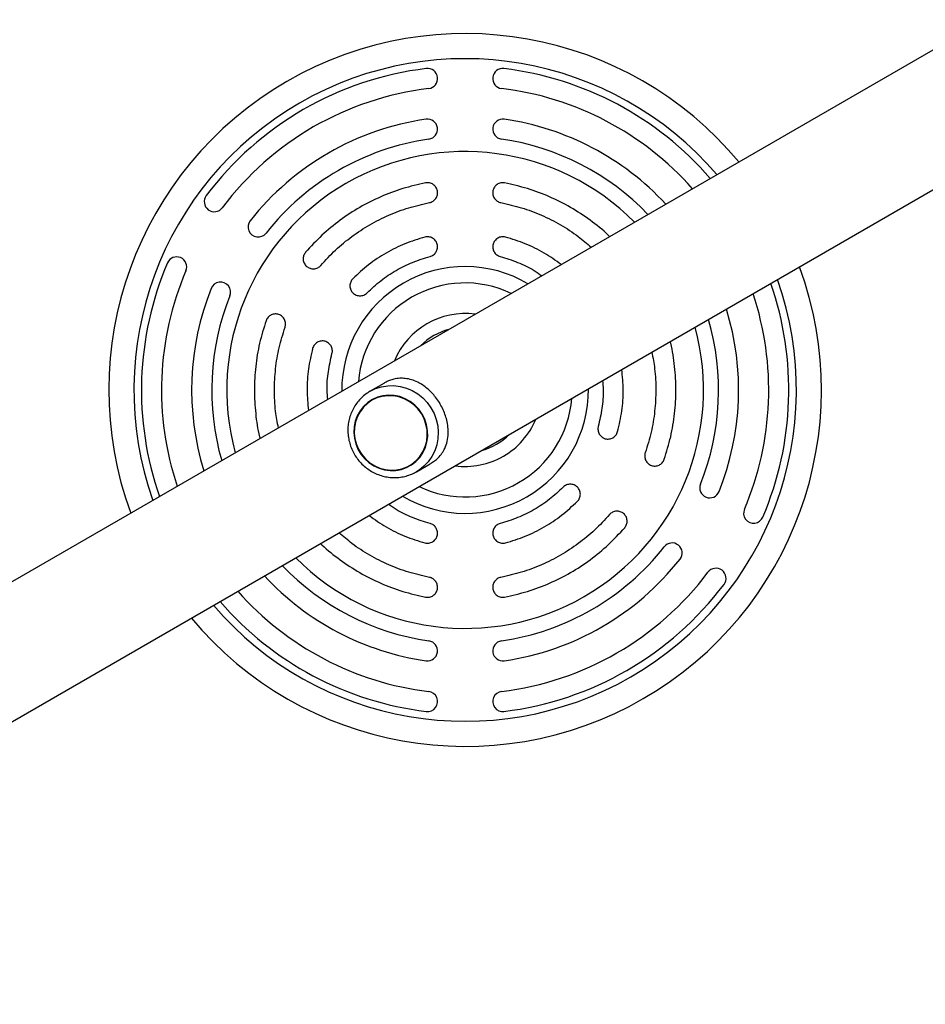
# Model space of a CAD drawing. Units: millimetres. Extents: x 0 to 14943, y 0 to 12987.
# Drawn here: x 8285 to 8646, y 7751 to 8143 of the extents above; entities that cross this region are included whole.
import ezdxf

# ---------------------------------------------------------------- set-up
doc = ezdxf.new("R2010")
doc.units = ezdxf.units.MM

msp = doc.modelspace()

# ---------------------------------------------------------------- linework, layer by layer
at = {"color": 7, "linetype": 'Continuous', "lineweight": 25, "ltscale": 50}
for p, q in [((9939.86, 8876.35), (8051.27, 7785.97)), ((8075.42, 7744.14), (9964.01, 8834.52)), ((8429.86, 7998.02), (8424.37, 7994.85)), ((8425.06, 7991.44), (8425.05, 7991.43)), ((8440.25, 7965.11), (8440.26, 7965.11)), ((8442.87, 7962.81), (8448.36, 7965.98)), ((8443.63, 7963.28), (8442.87, 7962.81))]:
    msp.add_line(p, q, dxfattribs=at)
at = {"color": 1, "linetype": 'Continuous', "lineweight": 25, "ltscale": 50, "flags": 128}
msp.add_lwpolyline([(8424.37, 7994.85), (8426.6, 7995.93), (8428.96, 7996.68), (8431.42, 7997.07), (8433.92, 7997.12), (8436.42, 7996.81), (8438.86, 7996.15), (8441.19, 7995.15), (8443.38, 7993.83), (8445.38, 7992.22), (8447.16, 7990.35), (8448.66, 7988.26), (8449.88, 7985.98), (8450.78, 7983.57), (8451.34, 7981.06), (8451.56, 7978.51), (8451.43, 7975.96), (8450.95, 7973.47), (8450.14, 7971.08), (8449, 7968.85), (8447.57, 7966.81), (8445.86, 7965), (8443.92, 7963.46), (8443.63, 7963.28)], dxfattribs=at)
at = {"color": 7, "linetype": 'Continuous', "lineweight": 25, "ltscale": 50, "flags": 128}
for points in [[(8425.88, 7965.15), (8427.96, 7964.18), (8430.15, 7963.54), (8432.4, 7963.24), (8434.65, 7963.3), (8436.86, 7963.7), (8438.97, 7964.45), (8440.93, 7965.52), (8442.69, 7966.89), (8444.22, 7968.53), (8445.48, 7970.39), (8446.44, 7972.44), (8447.08, 7974.63), (8447.38, 7976.9), (8447.33, 7979.21), (8446.94, 7981.49), (8446.21, 7983.7), (8445.17, 7985.77), (8443.83, 7987.68), (8442.23, 7989.36), (8440.41, 7990.78), (8438.4, 7991.91), (8436.26, 7992.72), (8434.04, 7993.2), (8431.78, 7993.32), (8429.54, 7993.09), (8427.38, 7992.51), (8425.34, 7991.59), (8423.47, 7990.37), (8421.82, 7988.86), (8420.42, 7987.11), (8419.3, 7985.14), (8418.5, 7983.02), (8418.04, 7980.78), (8417.91, 7978.49), (8418.13, 7976.19), (8418.69, 7973.94), (8419.58, 7971.79), (8420.77, 7969.79), (8422.24, 7967.99), (8423.96, 7966.43), (8425.88, 7965.15)], [(8425.15, 7991.26), (8423.34, 7990.01), (8421.74, 7988.48), (8420.4, 7986.72), (8419.34, 7984.75), (8418.6, 7982.64), (8418.19, 7980.42), (8418.11, 7978.15), (8418.38, 7975.89), (8418.98, 7973.68), (8419.9, 7971.57), (8421.12, 7969.63), (8422.62, 7967.89), (8424.34, 7966.39), (8426.26, 7965.17), (8428.33, 7964.25), (8430.5, 7963.67), (8432.73, 7963.43), (8434.95, 7963.53), (8437.11, 7963.98), (8439.18, 7964.77), (8441.09, 7965.87), (8442.8, 7967.26), (8444.27, 7968.91), (8445.47, 7970.78), (8446.37, 7972.83), (8446.95, 7975), (8447.2, 7977.25), (8447.1, 7979.53), (8446.66, 7981.77), (8445.9, 7983.93), (8444.83, 7985.96), (8443.47, 7987.81), (8441.85, 7989.44), (8440.03, 7990.8), (8438.02, 7991.87), (8435.9, 7992.62), (8433.69, 7993.04), (8431.46, 7993.11), (8429.26, 7992.83), (8427.14, 7992.21), (8425.15, 7991.26)]]:
    msp.add_lwpolyline(points, dxfattribs=at)
at = {"color": 7, "linetype": 'Continuous', "lineweight": 25, "ltscale": 2500}
for centre, radius, start, end in [((8462.28, 7995.38), 142, 39.7919, 200.2081), ((8462.28, 7995.38), 129, 96.8921, 143.1079), ((8447.28, 8119.47), 4, 276.8921, 96.8921), ((8477.28, 8119.47), 4, 83.1079, 263.1079), ((8462.28, 7995.38), 129, 40.79, 83.1079), ((8462.28, 7995.38), 121, 96.8921, 143.1079), ((8462.28, 7995.38), 121, 41.5128, 83.1079), ((8462.28, 7995.38), 109, 98.2132, 141.7868), ((8447.28, 8099.3), 4, 278.2132, 98.2132), ((8477.28, 8099.3), 4, 81.7868, 261.7868), ((8462.28, 7995.38), 109, 42.8007, 81.7868), ((8462.28, 7995.38), 101, 98.2132, 141.7868), ((8462.28, 7995.38), 101, 43.834, 81.7868), ((8462.28, 7995.38), 95, 44.7268, 120), ((8462.28, 7995.38), 95, 120, 195.2732), ((8362.31, 8070.42), 4, 143.1079, 323.1079), ((8379.78, 8060.33), 4, 141.7868, 321.7868), ((8347.31, 8044.44), 4, 336.8921, 156.8921), ((8462.28, 7995.38), 129, 156.8921, 199.21), ((8462.28, 7995.38), 121, 156.8921, 198.4872), ((8462.28, 7995.38), 142, 300, 20.2081), ((8462.28, 7995.38), 109, 158.2132, 197.1993), ((8364.78, 8034.35), 4, 338.2132, 158.2132), ((8462.28, 7995.38), 129, 336.8921, 19.21), ((8462.28, 7995.38), 101, 158.2132, 196.166), ((8462.28, 7995.38), 121, 336.8921, 18.4872), ((8462.28, 7995.38), 109, 338.2132, 17.1993), ((8462.28, 7995.38), 101, 338.2132, 16.166), ((8462.28, 7995.38), 95, 224.7268, 15.2732), ((8462.28, 7995.38), 25, 105.0164, 134.9836), ((8462.28, 7995.38), 25, 285.0164, 314.9836), ((8559.78, 7956.41), 4, 158.2132, 338.2132), ((8577.25, 7946.32), 4, 156.8921, 336.8921), ((8462.28, 7995.38), 101, 278.2132, 321.7868), ((8544.78, 7930.43), 4, 321.7868, 141.7868), ((8462.28, 7995.38), 101, 223.834, 261.7868), ((8462.28, 7995.38), 109, 278.2132, 321.7868), ((8462.28, 7995.38), 109, 222.8007, 261.7868), ((8462.28, 7995.38), 121, 276.8921, 323.1079), ((8562.25, 7920.34), 4, 323.1079, 143.1079), ((8462.28, 7995.38), 129, 276.8921, 323.1079), ((8462.28, 7995.38), 121, 221.5128, 263.1079), ((8462.28, 7995.38), 129, 220.79, 263.1079), ((8462.28, 7995.38), 142, 219.7919, 300), ((8447.28, 7891.45), 4, 261.7868, 81.7868), ((8477.28, 7891.45), 4, 98.2132, 278.2132), ((8447.28, 7871.28), 4, 263.1079, 83.1079), ((8477.28, 7871.28), 4, 96.8921, 276.8921)]:
    msp.add_arc(centre, radius, start, end, dxfattribs=at)
at = {"color": 1, "linetype": 'Continuous', "lineweight": 25, "ltscale": 2500}
for radius, start, end in [(132, 40.5419, 199.4581), (49.16, 59.4212, 120), (132, 300, 19.4581), (49.16, 120, 180.5788), (42.64, 64.499, 120), (42.64, 120, 175.501), (30.47, 82.4215, 157.5785), (49.16, 239.4212, 0.5788), (42.64, 244.499, 355.501), (30.47, 300, 337.5785), (30.47, 262.4215, 300), (132, 220.5419, 300)]:
    msp.add_arc((8462.28, 7995.38), radius, start, end, dxfattribs=at)
at = {"color": 7, "linetype": 'Continuous', "lineweight": 25, "ltscale": 50}
for points, knots in [([(8448.03, 8070.03), (8448.29, 8070.09), (8448.8, 8070.22), (8449.73, 8070.73), (8450.69, 8071.67), (8451.3, 8073.14), (8451.31, 8074.73), (8450.71, 8076.19), (8449.61, 8077.35), (8448.37, 8077.86), (8447.32, 8077.99), (8446.79, 8077.92), (8446.53, 8077.89)], [0, 0, 0, 0, 0.062971, 0.125574, 0.250505, 0.375616, 0.500189, 0.625008, 0.749702, 0.874195, 0.936946, 1, 1, 1, 1]), ([(8478.03, 8077.89), (8477.77, 8077.92), (8477.24, 8077.99), (8476.19, 8077.86), (8474.95, 8077.34), (8473.85, 8076.19), (8473.25, 8074.72), (8473.27, 8073.14), (8473.87, 8071.66), (8474.83, 8070.73), (8475.76, 8070.23), (8476.27, 8070.09), (8476.53, 8070.03)], [0, 0, 0, 0, 0.062975, 0.125584, 0.250515, 0.375618, 0.500184, 0.625002, 0.749703, 0.874204, 0.936951, 1, 1, 1, 1]), ([(8519.85, 8056.5), (8519.68, 8056.67), (8517.35, 8059.1), (8512.18, 8063.08), (8504.38, 8068.29), (8495.98, 8072.49), (8487.19, 8075.83), (8481.08, 8077.2), (8478.03, 8077.89)], [0, 0, 0, 0, 0.015072, 0.212057, 0.409043, 0.606029, 0.803014, 1, 1, 1, 1]), ([(8476.53, 8070.03), (8479.29, 8069.41), (8484.81, 8068.17), (8492.77, 8065.16), (8500.35, 8061.32), (8507.01, 8057.05), (8510.85, 8053.74), (8512.54, 8052.28)], [0, 0, 0, 0, 0.208773, 0.417547, 0.62632, 0.835093, 1, 1, 1, 1]), ([(8448.3, 8048.57), (8448.55, 8048.65), (8449.05, 8048.82), (8449.95, 8049.38), (8450.84, 8050.39), (8451.34, 8051.9), (8451.25, 8053.48), (8450.55, 8054.9), (8449.37, 8055.98), (8448.1, 8056.41), (8447.04, 8056.46), (8446.52, 8056.36), (8446.26, 8056.31)], [0, 0, 0, 0, 0.0629696, 0.125571, 0.2505025, 0.3756159, 0.5001898, 0.6250096, 0.7497023, 0.8741944, 0.9369454, 1, 1, 1, 1]), ([(8478.3, 8056.31), (8478.04, 8056.36), (8477.52, 8056.46), (8476.46, 8056.41), (8475.19, 8055.97), (8474.01, 8054.9), (8473.31, 8053.48), (8473.22, 8051.89), (8473.72, 8050.38), (8474.62, 8049.39), (8475.51, 8048.82), (8476.01, 8048.65), (8476.26, 8048.57)], [0, 0, 0, 0, 0.062976, 0.125586, 0.250517, 0.375618, 0.500183, 0.624999, 0.749703, 0.874205, 0.936952, 1, 1, 1, 1]), ([(8500.59, 8045.38), (8498.36, 8046.96), (8493.84, 8050.16), (8486.33, 8053.85), (8480.97, 8055.49), (8478.3, 8056.31)], [0, 0, 0, 0, 0.328009, 0.664004, 1, 1, 1, 1]), ([(8398.7, 8050.27), (8398.54, 8050.06), (8398.22, 8049.64), (8397.8, 8048.67), (8397.63, 8047.34), (8398.08, 8045.8), (8399.05, 8044.55), (8400.43, 8043.77), (8402.01, 8043.56), (8403.3, 8043.92), (8404.2, 8044.47), (8404.57, 8044.85), (8404.76, 8045.04)], [0, 0, 0, 0, 0.062975, 0.125584, 0.250515, 0.375618, 0.500184, 0.625002, 0.749703, 0.874204, 0.936951, 1, 1, 1, 1]), ([(8476.26, 8048.57), (8478.6, 8047.85), (8483.27, 8046.41), (8488.84, 8043.75), (8491.86, 8041.64), (8492.88, 8040.93)], [0, 0, 0, 0, 0.398459, 0.796918, 1, 1, 1, 1]), ([(8417.52, 8039.71), (8417.35, 8039.51), (8417, 8039.12), (8416.52, 8038.17), (8416.26, 8036.86), (8416.59, 8035.29), (8417.48, 8033.98), (8418.81, 8033.11), (8420.37, 8032.79), (8421.67, 8033.06), (8422.61, 8033.55), (8423.01, 8033.91), (8423.21, 8034.08)], [0, 0, 0, 0, 0.0629758, 0.1255859, 0.2505165, 0.3756181, 0.5001825, 0.6249993, 0.749703, 0.8742051, 0.9369518, 1, 1, 1, 1]), ([(8390.51, 8020.36), (8390.58, 8020.62), (8390.72, 8021.13), (8390.75, 8022.19), (8390.42, 8023.48), (8389.44, 8024.75), (8388.08, 8025.55), (8386.51, 8025.77), (8384.96, 8025.39), (8383.89, 8024.57), (8383.26, 8023.73), (8383.05, 8023.24), (8382.95, 8022.99)], [0, 0, 0, 0, 0.062971, 0.125574, 0.250505, 0.375616, 0.500189, 0.625008, 0.749702, 0.874195, 0.936946, 1, 1, 1, 1]), ([(8382.95, 8022.99), (8382.02, 8020.01), (8380.15, 8014.03), (8378.65, 8004.75), (8378.09, 7995.37), (8378.7, 7986.02), (8379.56, 7979.54), (8380.5, 7976.31), (8380.56, 7976.08)], [0, 0, 0, 0, 0.196986, 0.393971, 0.590957, 0.787943, 0.984928, 1, 1, 1, 1]), ([(8387.87, 7980.3), (8387.45, 7982.5), (8386.5, 7987.47), (8386.14, 7995.38), (8386.6, 8003.86), (8387.98, 8012.26), (8389.66, 8017.66), (8390.51, 8020.36)], [0, 0, 0, 0, 0.164907, 0.37368, 0.582453, 0.791227, 1, 1, 1, 1]), ([(8401.51, 8011.97), (8400.88, 8009.24), (8399.62, 8003.79), (8399.06, 7995.43), (8399.57, 7989.93), (8399.83, 7987.2)], [0, 0, 0, 0, 0.335996, 0.671991, 1, 1, 1, 1]), ([(8409.22, 8009.86), (8409.28, 8010.12), (8409.39, 8010.64), (8409.34, 8011.7), (8408.92, 8012.97), (8407.86, 8014.16), (8406.45, 8014.88), (8404.86, 8014.98), (8403.35, 8014.5), (8402.34, 8013.61), (8401.76, 8012.72), (8401.59, 8012.22), (8401.51, 8011.97)], [0, 0, 0, 0, 0.06297, 0.125571, 0.250502, 0.375616, 0.50019, 0.62501, 0.749702, 0.874194, 0.936945, 1, 1, 1, 1]), ([(8541.61, 7967.76), (8542.55, 7970.75), (8544.41, 7976.72), (8545.92, 7986), (8546.48, 7995.38), (8545.86, 8004.74), (8545, 8011.21), (8544.06, 8014.44), (8544, 8014.67)], [0, 0, 0, 0, 0.196986, 0.393971, 0.590957, 0.787943, 0.984928, 1, 1, 1, 1]), ([(8407.53, 7991.65), (8407.42, 7992.89), (8407.11, 7996.57), (8407.59, 8002.72), (8408.68, 8007.48), (8409.22, 8009.86)], [0, 0, 0, 0, 0.203082, 0.601541, 1, 1, 1, 1]), ([(8536.69, 8010.45), (8537.11, 8008.26), (8538.06, 8003.28), (8538.42, 7995.37), (8537.96, 7986.9), (8536.59, 7978.5), (8534.9, 7973.09), (8534.06, 7970.39)], [0, 0, 0, 0, 0.164907, 0.37368, 0.582453, 0.791227, 1, 1, 1, 1]), ([(8523.06, 7978.78), (8523.69, 7981.51), (8524.94, 7986.97), (8525.5, 7995.32), (8524.99, 8000.83), (8524.74, 8003.55)], [0, 0, 0, 0, 0.3359956, 0.6719912, 1, 1, 1, 1]), ([(8448.45, 7966.03), (8449.02, 7966.38), (8450.16, 7967.1), (8451.73, 7968.48), (8453.13, 7970.14), (8454.37, 7972.3), (8455.25, 7974.89), (8455.61, 7977.74), (8455.5, 7980.61), (8455.04, 7983.22), (8454.27, 7985.75), (8453.28, 7988.1), (8452.02, 7990.39), (8450.57, 7992.48), (8448.97, 7994.34), (8447.24, 7995.97), (8445.36, 7997.39), (8443.25, 7998.61), (8440.93, 7999.53), (8438.54, 8000.03), (8436.19, 8000.09), (8434.09, 7999.79), (8432.15, 7999.16), (8430.82, 7998.6), (8430.1, 7998.14), (8429.96, 7998.05)], [0, 0, 0, 0, 0.034191, 0.069477, 0.115324, 0.162441, 0.223614, 0.286553, 0.336007, 0.386759, 0.428356, 0.47111, 0.512739, 0.555711, 0.595428, 0.636108, 0.679892, 0.724564, 0.777314, 0.831188, 0.877059, 0.923958, 0.957222, 0.991361, 1, 1, 1, 1]), ([(8517.03, 7999.1), (8517.14, 7997.86), (8517.45, 7994.19), (8516.97, 7988.03), (8515.88, 7983.27), (8515.34, 7980.89)], [0, 0, 0, 0, 0.203082, 0.601541, 1, 1, 1, 1]), ([(8424.37, 7994.85), (8423.97, 7994.61), (8422.9, 7993.96), (8421.32, 7992.68), (8419.69, 7990.99), (8418.3, 7989.08), (8417.17, 7987), (8416.32, 7984.79), (8415.76, 7982.47), (8415.51, 7980.08), (8415.57, 7977.68), (8415.94, 7975.29), (8416.61, 7972.96), (8417.57, 7970.73), (8418.81, 7968.64), (8420.3, 7966.72), (8422.02, 7965.01), (8423.94, 7963.54), (8426.03, 7962.33), (8428.25, 7961.4), (8430.57, 7960.77), (8432.93, 7960.46), (8435.3, 7960.46), (8437.65, 7960.77), (8439.92, 7961.4), (8441.94, 7962.24), (8443.12, 7962.98), (8443.63, 7963.31)], [0, 0, 0, 0, 0.024402, 0.065183, 0.105976, 0.146779, 0.187611, 0.228485, 0.26941, 0.310392, 0.351431, 0.392525, 0.433669, 0.474854, 0.51607, 0.557307, 0.598549, 0.639783, 0.680998, 0.72218, 0.763318, 0.804402, 0.845426, 0.886389, 0.927294, 0.96815, 1, 1, 1, 1]), ([(8515.34, 7980.89), (8515.28, 7980.63), (8515.18, 7980.11), (8515.22, 7979.05), (8515.64, 7977.78), (8516.7, 7976.59), (8518.12, 7975.88), (8519.7, 7975.77), (8521.22, 7976.26), (8522.22, 7977.14), (8522.8, 7978.03), (8522.97, 7978.53), (8523.06, 7978.78)], [0, 0, 0, 0, 0.06297, 0.125571, 0.250502, 0.375616, 0.50019, 0.62501, 0.749702, 0.874194, 0.936945, 1, 1, 1, 1]), ([(8534.06, 7970.39), (8533.98, 7970.14), (8533.84, 7969.63), (8533.81, 7968.57), (8534.15, 7967.27), (8535.12, 7966.01), (8536.49, 7965.2), (8538.06, 7964.99), (8539.6, 7965.37), (8540.67, 7966.18), (8541.31, 7967.03), (8541.51, 7967.52), (8541.61, 7967.76)], [0, 0, 0, 0, 0.062971, 0.125574, 0.250505, 0.375616, 0.500189, 0.625008, 0.749702, 0.874195, 0.936946, 1, 1, 1, 1]), ([(8507.04, 7951.04), (8507.22, 7951.24), (8507.56, 7951.64), (8508.05, 7952.58), (8508.31, 7953.9), (8507.97, 7955.46), (8507.08, 7956.78), (8505.76, 7957.64), (8504.2, 7957.96), (8502.89, 7957.69), (8501.95, 7957.2), (8501.55, 7956.85), (8501.36, 7956.67)], [0, 0, 0, 0, 0.062976, 0.125586, 0.250517, 0.375618, 0.500183, 0.624999, 0.749703, 0.874205, 0.936952, 1, 1, 1, 1]), ([(8448.3, 7942.18), (8445.96, 7942.9), (8441.3, 7944.34), (8435.73, 7947), (8432.7, 7949.11), (8431.68, 7949.82)], [0, 0, 0, 0, 0.398459, 0.796918, 1, 1, 1, 1]), ([(8423.98, 7945.38), (8426.21, 7943.8), (8430.72, 7940.6), (8438.23, 7936.91), (8443.59, 7935.27), (8446.26, 7934.45)], [0, 0, 0, 0, 0.328009, 0.664004, 1, 1, 1, 1]), ([(8525.86, 7940.48), (8526.02, 7940.69), (8526.35, 7941.11), (8526.76, 7942.09), (8526.93, 7943.42), (8526.49, 7944.95), (8525.51, 7946.21), (8524.13, 7946.98), (8522.55, 7947.19), (8521.27, 7946.83), (8520.36, 7946.28), (8519.99, 7945.9), (8519.81, 7945.71)], [0, 0, 0, 0, 0.062975, 0.125584, 0.250515, 0.375618, 0.500184, 0.625002, 0.749703, 0.874204, 0.936951, 1, 1, 1, 1]), ([(8446.26, 7934.45), (8446.52, 7934.39), (8447.04, 7934.29), (8448.1, 7934.35), (8449.37, 7934.78), (8450.55, 7935.85), (8451.25, 7937.28), (8451.34, 7938.86), (8450.84, 7940.37), (8449.95, 7941.37), (8449.05, 7941.94), (8448.55, 7942.1), (8448.3, 7942.18)], [0, 0, 0, 0, 0.062976, 0.125586, 0.250517, 0.375618, 0.500183, 0.624999, 0.749703, 0.874205, 0.936952, 1, 1, 1, 1]), ([(8476.26, 7942.18), (8476.01, 7942.1), (8475.51, 7941.94), (8474.61, 7941.37), (8473.72, 7940.37), (8473.22, 7938.86), (8473.31, 7937.27), (8474.01, 7935.85), (8475.19, 7934.78), (8476.46, 7934.35), (8477.52, 7934.29), (8478.04, 7934.4), (8478.3, 7934.45)], [0, 0, 0, 0, 0.06297, 0.125571, 0.250502, 0.375616, 0.50019, 0.62501, 0.749702, 0.874194, 0.936945, 1, 1, 1, 1]), ([(8448.03, 7920.72), (8445.27, 7921.35), (8439.75, 7922.59), (8431.79, 7925.6), (8424.21, 7929.43), (8417.55, 7933.7), (8413.71, 7937.01), (8412.02, 7938.47)], [0, 0, 0, 0, 0.2087733, 0.4175465, 0.6263198, 0.835093, 1, 1, 1, 1]), ([(8404.71, 7934.26), (8404.88, 7934.08), (8407.21, 7931.65), (8412.38, 7927.67), (8420.18, 7922.46), (8428.58, 7918.26), (8437.37, 7914.92), (8443.48, 7913.55), (8446.53, 7912.87)], [0, 0, 0, 0, 0.0150716, 0.2120573, 0.4090429, 0.6060286, 0.8030143, 1, 1, 1, 1]), ([(8446.53, 7912.87), (8446.79, 7912.83), (8447.32, 7912.76), (8448.37, 7912.89), (8449.61, 7913.41), (8450.72, 7914.56), (8451.31, 7916.03), (8451.29, 7917.62), (8450.69, 7919.09), (8449.73, 7920.02), (8448.8, 7920.53), (8448.29, 7920.66), (8448.03, 7920.72)], [0, 0, 0, 0, 0.062975, 0.125584, 0.250515, 0.375618, 0.500184, 0.625002, 0.749703, 0.874204, 0.936951, 1, 1, 1, 1]), ([(8476.53, 7920.72), (8476.27, 7920.66), (8475.76, 7920.53), (8474.83, 7920.03), (8473.87, 7919.09), (8473.27, 7917.61), (8473.25, 7916.03), (8473.85, 7914.56), (8474.96, 7913.41), (8476.19, 7912.89), (8477.24, 7912.76), (8477.77, 7912.83), (8478.03, 7912.87)], [0, 0, 0, 0, 0.062971, 0.125574, 0.250505, 0.375616, 0.500189, 0.625008, 0.749702, 0.874195, 0.936946, 1, 1, 1, 1])]:
    msp.add_open_spline(points, degree=3, knots=knots, dxfattribs=at)
for points in [[(8446.53, 8077.89), (8443.48, 8077.2), (8437.37, 8075.83), (8428.58, 8072.5), (8420.19, 8068.28), (8412.34, 8063.12), (8405.06, 8057.17), (8400.82, 8052.57), (8398.7, 8050.27)], [(8404.76, 8045.04), (8406.67, 8047.13), (8410.51, 8051.29), (8417.1, 8056.67), (8424.2, 8061.34), (8431.79, 8065.15), (8439.75, 8068.17), (8445.27, 8069.41), (8448.03, 8070.03)], [(8446.26, 8056.31), (8443.58, 8055.49), (8438.22, 8053.86), (8430.7, 8050.08), (8423.66, 8045.45), (8419.57, 8041.63), (8417.52, 8039.71)], [(8423.21, 8034.08), (8424.99, 8035.75), (8428.56, 8039.09), (8434.71, 8043.13), (8441.28, 8046.44), (8445.96, 8047.86), (8448.3, 8048.57)], [(8501.36, 7956.67), (8499.57, 7955), (8496, 7951.66), (8489.85, 7947.62), (8483.28, 7944.32), (8478.6, 7942.9), (8476.26, 7942.18)], [(8478.3, 7934.45), (8480.98, 7935.26), (8486.34, 7936.89), (8493.86, 7940.68), (8500.9, 7945.3), (8504.99, 7949.13), (8507.04, 7951.04)], [(8519.81, 7945.71), (8517.89, 7943.63), (8514.05, 7939.47), (8507.46, 7934.08), (8500.36, 7929.42), (8492.77, 7925.6), (8484.82, 7922.58), (8479.29, 7921.34), (8476.53, 7920.72)], [(8478.03, 7912.87), (8481.08, 7913.55), (8487.19, 7914.92), (8495.98, 7918.26), (8504.37, 7922.47), (8512.22, 7927.63), (8519.5, 7933.58), (8523.74, 7938.18), (8525.86, 7940.48)]]:
    msp.add_open_spline(points, degree=3, dxfattribs=at)

doc.saveas('drawing.dxf')
